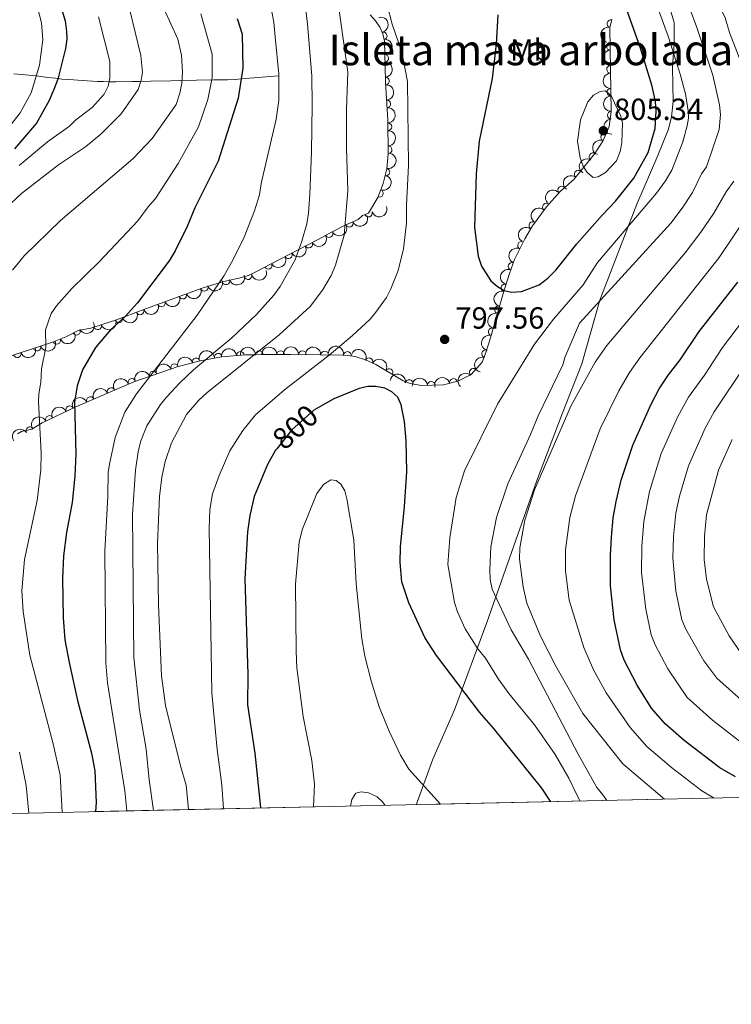
# Model space of a CAD drawing. Units: metres. Extents: x 648340 to 655260, y 734862 to 739643.
# Drawn here: x 651315 to 651548, y 734862 to 735184 of the extents above; entities that cross this region are included whole.
import ezdxf
from ezdxf.enums import TextEntityAlignment as Align

# ---------------------------------------------------------------- set-up
doc = ezdxf.new("R2010")
doc.units = ezdxf.units.M
doc.header["$MEASUREMENT"] = 0
doc.linetypes.add('DGN Style 3', pattern=[108.29616176146789, 77.35440125819134, -30.94176050327654])
doc.linetypes.add('DGN Style 5', pattern=[54.14808088073394, 23.2063203774574, -30.94176050327654])
for name, color, linetype, lineweight in [('Centroides', 7, 'Continuous', 5), ('Elementos auxiliares', 7, 'Continuous', 5), ('Entidades rústicas y varios', 7, 'Continuous', 5), ('Hidrografía', 7, 'Continuous', 5), ('Otros límites administrativos', 7, 'Continuous', 5), ('Relieve y altimetría', 7, 'Continuous', 5), ('Textos de rotulación', 7, 'Continuous', 5)]:
    doc.layers.add(name, color=color, linetype=linetype, lineweight=lineweight)
doc.styles.add('Style-arial', font='arial.shx', dxfattribs={"bigfont": 'arialbig.shx'})
doc.styles.add('Style-Arial Narrow', font='txt')
doc.styles.add('Style-Helvetica-Narrow-Oblique', font='txt')

# ---------------------------------------------------------------- blocks, each defined once
blk = doc.blocks.new('5PATER')
at = {"layer": 'Relieve y altimetría', "linetype": 'Continuous', "lineweight": 5}
h = blk.add_hatch(color=51, dxfattribs=at)
edge = h.paths.add_edge_path()
edge.add_ellipse((0, 0), major_axis=(-1.095731442945027, -1.110710700472634), ratio=0.9994222409660319, start_angle=0, end_angle=360)

msp = doc.modelspace()

# ---------------------------------------------------------------- linework, layer by layer
at = {"layer": 'Elementos auxiliares', "color": 7, "linetype": 'Continuous', "lineweight": 5}
msp.add_line((651067.01, 734919.1000000001, 753.74), (651850.04, 734936.1400000001, 692), dxfattribs=at)
msp.add_polyline3d([(648340.49, 739488.6499999999, 840.97), (651748.22, 739562.8300000001, 0), (655155.95, 739638.7, 0), (655208.04, 737325.3300000001, 0), (655260.1300000001, 735012, 0), (651850.04, 734936.1400000001, 0), (648439.98, 734861.96, 693.33), (648390.25, 737175.3200000001, 0)], close=True, dxfattribs=at)
at = {"layer": 'Entidades rústicas y varios', "color": 7, "linetype": 'Continuous', "lineweight": 5}
for points in [[(651308.31, 735072.8800000001, 769.94), (651325.8999999999, 735078.72, 778.25), (651330.27, 735080.4199999999, 779.95), (651334.3300000001, 735082.54, 781.32), (651338.4199999999, 735083.28, 782.6800000000001), (651346.51, 735085.9299999999, 784.53), (651355.8500000001, 735089.3800000001, 786), (651374.56, 735096.27, 788.14), (651381.6000000001, 735098.4099999999, 789.12), (651387.3500000001, 735099.76, 790.2), (651390.0700000001, 735100.49, 790.2), (651392.8999999999, 735101.96, 790.9), (651397.3200000001, 735104.25, 791.24), (651412.8500000001, 735112.3500000001, 790.38), (651417.29, 735114.6599999999, 790.4300000000001), (651421.73, 735116.96, 791.01), (651425.98, 735118.8200000001, 792.25), (651427.3300000001, 735120.2, 792.9300000000001), (651429.3700000001, 735120.9199999999, 792.9300000000001), (651432.3899999999, 735126.02, 793.9300000000001), (651434.2, 735130.6699999999, 795.11), (651435.3300000001, 735135.47, 796.21), (651435.8200000001, 735140.3900000001, 796.9200000000001), (651435.6799999999, 735151.3600000001, 797.03), (651434.94, 735163.8400000001, 796.78), (651434.76, 735168.8200000001, 796.34), (651434.5900000001, 735177.23, 794.86), (651434.05, 735179.5700000001, 794.65), (651433.02, 735181.79, 794.58), (651431.5900000001, 735183.8800000001, 794.6), (651429.8400000001, 735185.8500000001, 794.66)], [(651508.98, 735184.3300000001, 805.22), (651508.3400000001, 735181.5900000001, 805.22), (651508.77, 735154.19, 805.22), (651508.0900000001, 735149.3400000001, 805.15), (651506.1799999999, 735144.76, 804.98), (651503.4299999999, 735140.4099999999, 804.78), (651496.55, 735131.9099999999, 804.54), (651492.1000000001, 735128.05, 804.54), (651487.5900000001, 735122.95, 804.51), (651483.0800000001, 735116.8, 804.4), (651480.47, 735112.5, 804.28), (651477.1799999999, 735105.78, 804.0500000000001), (651475.45, 735101.1400000001, 803.86), (651473.4099999999, 735094.5800000001, 802.99), (651469.24, 735080.1200000001, 803.08), (651467.78, 735075.3600000001, 802.82), (651466.5800000001, 735072.1400000001, 802.32), (651462.99, 735068.1599999999, 801.13), (651458.6200000001, 735065.9099999999, 800.29), (651453.8500000001, 735064.74, 799.53), (651446.6499999999, 735064.49, 797.71), (651442.94, 735065.1300000001, 796.9300000000001), (651440.6799999999, 735066.0700000001, 796.57), (651431.73, 735071.3400000001, 795.79), (651428.3600000001, 735072.8600000001, 795.62), (651424.99, 735074.02, 795.83), (651422.5800000001, 735074.3600000001, 796.34), (651420.8, 735074.4099999999, 796.25), (651413.55, 735074.5900000001, 795.15), (651403.8700000001, 735074.6799999999, 792.3000000000001), (651394.7, 735074.6100000001, 788.64), (651392.52, 735074.5700000001, 787.46), (651389.1100000001, 735074.52, 784.73), (651381.2, 735073.8600000001, 782.91), (651374.22, 735072.5800000001, 781.44), (651367.06, 735070.74, 780.04), (651352.49, 735065.75, 777.35), (651333.51, 735057.55, 773.91), (651322.51, 735052.28, 771.76), (651319.1300000001, 735050.1799999999, 771.07), (651315.73, 735049.45, 769.02), (651314.3999999999, 735048.72, 768.44)]]:
    msp.add_polyline3d(points, dxfattribs=at)
at = {"layer": 'Entidades rústicas y varios', "color": 92, "linetype": 'DGN Style 3', "lineweight": 5}
msp.add_polyline3d([(651850.04, 734936.1400000001, 692), (651067.01, 734919.1000000001, 753.74)], dxfattribs=at)
at = {"layer": 'Entidades rústicas y varios', "color": 92, "linetype": 'Continuous', "lineweight": 5, "extrusion": (-0.1929091625646428, 0.1177165953237116, 0.974129795347623)}
msp.add_arc((-966895.4175696212, 168825.1930114136, -38350.41538663904), 2.516055640060342, 45.36446333574664, 225.9090503451193, dxfattribs=at)
at = {"layer": 'Entidades rústicas y varios', "color": 92, "linetype": 'Continuous', "lineweight": 5}
for centre, radius, start, end in [((651508.6805043272, 735182.9620073664, 805.22), 1.250091938746998, 77.81891916409093, 257.0324735830864), ((651434.1702082728, 735178.9623308666, 794.8133290904127), 1.250091938746999, 283.9607783312769, 103.1743327502724), ((651508.4550142882, 735175.5045500307, 805.22), 1.250091938746998, 91.86525507621688, 271.0788094952123), ((651434.6838762132, 735171.6205053846, 796.0667881831686), 1.250091938746998, 272.1241824897791, 91.33773690877446), ((651508.572700527, 735168.0054734244, 805.22), 1.250091938746998, 91.86525507621688, 271.0788094952123), ((651434.901100582, 735164.1664169545, 796.7984071706447), 1.250091938746998, 274.3595342625833, 93.57308868157874), ((651508.6903867656, 735160.5063968182, 805.22), 1.250091938746998, 91.86525507621688, 271.0788094952123), ((651435.3449436666, 735156.6810633077, 796.9483541587605), 1.250091938746998, 274.3595342625833, 93.57308868157874), ((651508.8080730045, 735153.007320212, 805.22), 1.250091938746998, 91.86525507621688, 271.0788094952123), ((651435.6881501528, 735149.1924815485, 796.9957484383484), 1.250091938746998, 271.6973350754002, 90.91088949439562), ((651506.6516528528, 735145.8402900286, 805.063153305484), 1.250091938746999, 68.32853321271904, 247.5420876317144), ((651435.7838531365, 735141.6934691723, 796.9205532367624), 1.250091938746998, 271.6973350754002, 90.91088949439562), ((651502.8214034729, 735139.4107993185, 804.7830645353731), 1.250091938746998, 58.66574602895776, 237.8793004479532), ((651435.0492366676, 735134.362518159, 795.6766434802986), 1.250091938746999, 257.7189886075388, 76.93254302653423), ((651497.9917655808, 735133.6602402963, 804.6171691140039), 1.250091938746999, 51.97904590878382, 231.1926003277792), ((651432.9059834147, 735127.3993791919, 793.9829599682616), 1.250091938746999, 249.6978198453446, 68.91137426434005), ((651492.6107617719, 735128.4672153299, 804.54), 1.250091938746999, 41.90504479189258, 221.118599210888), ((651429.3537294292, 735120.9349472641, 792.9300000000001), 1.250091938746998, 200.4061963675366, 19.61975078653202), ((651487.5829936839, 735122.9126252553, 804.5153583655184), 1.250091938746999, 49.47939077293442, 228.6929451919298), ((651423.0901161765, 735117.5765477899, 791.0753678783642), 1.250091938746999, 204.6026110768825, 23.81616549587786), ((651483.1515976384, 735116.8646410939, 804.4193724125165), 1.250091938746999, 54.7123238019156, 233.925878220911), ((651416.4256245047, 735114.232284013, 790.4078933701122), 1.250091938746999, 208.4527811636484, 27.66633558264377), ((651479.4439459671, 735110.359859576, 804.2454279881993), 1.250091938746999, 64.88056176107898, 244.0941161800744), ((651409.7789980988, 735110.7702586104, 790.6108702489025), 1.250091938746999, 208.5114074857809, 27.72496190477626), ((651403.1371548476, 735107.3060647703, 790.9786735454938), 1.250091938746999, 208.5114074857809, 27.72496190477626), ((651396.4963606102, 735103.8452461758, 791.0920503080134), 1.250091938746998, 208.3548149899166, 27.56836940891196), ((651476.3642631897, 735103.5362808176, 804.0063109872194), 1.250091938746999, 70.51845139183169, 249.7320058108271), ((651382.6978249587, 735098.7641056201, 789.1073084494601), 1.250091938746998, 197.8742413268599, 17.0877957458553), ((651389.9026618365, 735100.4652901269, 790.2), 1.250091938746998, 195.98931479112, 15.20286921011537), ((651375.563484669, 735096.6603266574, 788.121528435565), 1.250091938746998, 201.1825057947991, 20.39606021379449), ((651474.0125992952, 735096.4520676646, 803.3971740723971), 1.250091938746999, 73.69174196408709, 252.9052963830825), ((651368.5657176045, 735094.0833830405, 787.3211424645099), 1.250091938746998, 201.1825057947991, 20.39606021379449), ((651354.5829519925, 735088.9327778104, 785.6172990832282), 1.250091938746999, 201.2393334560637, 20.45288787505913), ((651361.5679505398, 735091.5064394237, 786.5207564934547), 1.250091938746998, 201.1825057947991, 20.39606021379449), ((651471.9026245873, 735089.2825745312, 803.0154705250354), 1.250091938746999, 74.87956602953801, 254.0931204485334), ((651347.6389749562, 735086.3203429119, 784.5182094618846), 1.250091938746999, 199.1031409411516, 18.31669536014699), ((651333.7542636332, 735082.2613791821, 780.755282366116), 1.250091938746998, 208.5382613764211, 27.75181579541655), ((651340.6741751358, 735084.0389189904, 782.9255172903556), 1.250091938746999, 199.1031409411516, 18.31669536014699), ((651469.8244877313, 735082.0763733464, 803.0603223996297), 1.250091938746999, 74.87956602953801, 254.0931204485334), ((651327.3174942846, 735079.2923625738, 778.3514837178564), 1.250091938746999, 202.2229938772445, 21.43654829623995), ((651320.8417526134, 735077.0611848512, 775.3034029158844), 1.250091938746999, 199.33268001492, 18.54623443391543), ((651467.6597709868, 735074.9014866785, 802.860472788015), 1.250091938746999, 73.9141966853589, 253.1277511043543), ((651314.3467641266, 735074.9048043643, 772.2349916409786), 1.250091938746999, 199.33268001492, 18.54623443391543), ((651372.9578323558, 735072.2354998356, 781.4287234850882), 1.250091938746999, 15.37835617022744, 194.5919105892229), ((651380.1441334605, 735073.7523217874, 782.9529884049471), 1.250091938746998, 5.735797766527683, 184.9493521855231), ((651387.4291116858, 735074.3601707921, 784.629178085109), 1.250091938746998, 5.735797766527683, 184.9493521855231), ((651393.6384169399, 735074.5823854452, 788.7145884268033), 1.250091938746999, 1.403525406881139, 180.6170798258766), ((651400.6039105847, 735074.6355571523, 791.494709118065), 1.250091938746999, 1.403525406881139, 180.6170798258766), ((651407.7316665177, 735074.6245849335, 793.8046236308841), 1.250091938746999, 0.4334681945483267, 179.6470226135437), ((651415.0057901635, 735074.534339933, 795.5603435098006), 1.250091938746999, 359.5439378100421, 178.7574922290375), ((651422.4245275548, 735074.3622303705, 796.1106785036303), 1.250091938746998, 352.9359355154995, 172.1494899344948), ((651429.5459871846, 735072.3036709931, 795.7376497938587), 1.250091938746999, 336.6889502178365, 155.9025046368319), ((651365.8509601171, 735070.3052996944, 780.0337090848848), 1.250091938746998, 19.87170166517762, 199.085256084173), ((651436.1095272442, 735068.7385755801, 796.2663141975964), 1.250091938746999, 330.4754439578337, 149.6889983768291), ((651463.632180308, 735068.8428146031, 801.6152889189722), 1.250091938746999, 48.91538420537264, 228.1289386243681), ((651351.8717876279, 735065.5176489928, 777.4527911716272), 1.250091938746998, 19.87170166517762, 199.085256084173), ((651358.8613738725, 735067.9114743436, 778.7432501282559), 1.250091938746998, 19.87170166517762, 199.085256084173), ((651442.6429616741, 735065.1614426428, 797.1269449602897), 1.250091938746999, 351.1785829415853, 170.3921373605806), ((651457.1484891849, 735065.5289747512, 800.2480232943736), 1.250091938746999, 14.74775877501403, 193.9613131940094), ((651345.1009060221, 735062.5364089701, 776.2171224657509), 1.250091938746998, 24.33213414114724, 203.5456885601427), ((651449.885199551, 735064.5828112613, 798.8430555386046), 1.250091938746999, 2.954799395834473, 182.1683538148299), ((651338.309339643, 735059.602223285, 774.9861957880242), 1.250091938746998, 24.33213414114724, 203.5456885601427), ((651331.5550243433, 735056.5917551185, 773.7463415650585), 1.250091938746998, 26.56481890615065, 205.7783733251461), ((651324.8938963234, 735053.4004692398, 772.4443938156985), 1.250091938746998, 26.56481890615065, 205.7783733251461), ((651318.4823656445, 735049.7546543109, 771.1522036970559), 1.250091938746999, 32.81891916409092, 212.0324735830863)]:
    msp.add_arc(centre, radius, start, end, dxfattribs=at)
at = {"layer": 'Entidades rústicas y varios', "color": 92, "linetype": 'Continuous', "lineweight": 5, "extrusion": (0.1213103392201833, -0.1906697233812497, 0.9741297953476229)}
msp.add_arc((944326.6515918584, 263734.4431824398, -60357.81506045206), 2.516055640060342, 45.36446333574665, 225.9090503451193, dxfattribs=at)
at = {"layer": 'Entidades rústicas y varios', "color": 92, "linetype": 'Continuous', "lineweight": 5, "extrusion": (-0.1646610799725384, 0.1547833019362087, 0.974129795347623)}
msp.add_arc((-981843.0037389118, -27954.6881378314, 7302.013819862885), 2.516055640060343, 45.36446333574664, 225.9090503451193, dxfattribs=at)
at = {"layer": 'Entidades rústicas y varios', "color": 92, "linetype": 'Continuous', "lineweight": 5, "extrusion": (0.1639599141784855, -0.155525844664422, 0.974129795347623)}
for centre in [(981750.7367817743, 32583.6904762761, -6732.943047809342), (981745.377037022, 32578.57994810416, -6731.757451760335), (981740.0172922695, 32573.46941993217, -6730.5718557113), (981734.6575475171, 32568.35889176046, -6729.386259662322)]:
    msp.add_arc(centre, 2.516055640060342, 45.36446333574664, 225.9090503451193, dxfattribs=at)
at = {"layer": 'Entidades rústicas y varios', "color": 92, "linetype": 'Continuous', "lineweight": 5, "extrusion": (-0.1705730019589764, 0.1482430194602812, 0.9741297953476229)}
for centre in [(-982216.7876913813, 9377.126965603326, -1357.876654198117), (-982211.4290179271, 9382.270358697511, -1358.915945442961)]:
    msp.add_arc(centre, 2.516055640060342, 45.36446333574663, 225.9090503451193, dxfattribs=at)
at = {"layer": 'Entidades rústicas y varios', "color": 92, "linetype": 'Continuous', "lineweight": 5, "extrusion": (-0.163503402236633, 0.1560057026939848, 0.974129795347623)}
for centre in [(-981585.0801816727, -35063.2167255219, 8952.081421822935), (-981579.7207063109, -35058.12344752223, 8950.822635477918)]:
    msp.add_arc(centre, 2.516055640060342, 45.36446333574665, 225.9090503451193, dxfattribs=at)
at = {"layer": 'Entidades rústicas y varios', "color": 92, "linetype": 'Continuous', "lineweight": 5, "extrusion": (0.08821197291387521, -0.2080619851165512, 0.974129795347623)}
msp.add_arc((886775.940210114, 411769.6205826177, -94700.79065791942), 2.516055640060343, 45.36446333574663, 225.9090503451192, dxfattribs=at)
at = {"layer": 'Entidades rústicas y varios', "color": 92, "linetype": 'Continuous', "lineweight": 5, "extrusion": (-0.1209776045283671, 0.1908810127240954, 0.9741297953476231)}
msp.add_arc((-943770.4485244234, -264980.3951209235, 62289.42127857037), 2.516055640060341, 45.36446333574665, 225.9090503451193, dxfattribs=at)
at = {"layer": 'Entidades rústicas y varios', "color": 92, "linetype": 'Continuous', "lineweight": 5, "extrusion": (0.05203745659068509, -0.2199164498794277, 0.9741297953476229)}
msp.add_arc((803269.9356790226, 550919.3399457528, -126982.5473305766), 2.516055640060343, 45.36446333574663, 225.9090503451192, dxfattribs=at)
at = {"layer": 'Entidades rústicas y varios', "color": 92, "linetype": 'Continuous', "lineweight": 5, "extrusion": (-0.09315869192405786, 0.2058946330893468, 0.9741297953476229)}
msp.add_arc((-896549.9283025945, -390666.7787585134, 91445.78033912169), 2.516055640060342, 45.36446333574662, 225.9090503451192, dxfattribs=at)
at = {"layer": 'Entidades rústicas y varios', "color": 92, "linetype": 'Continuous', "lineweight": 5, "extrusion": (0.02607636870233686, -0.2244797648147779, 0.974129795347623)}
msp.add_arc((731969.0207116245, 638281.4765332841, -147249.9386483585), 2.516055640060342, 45.36446333574663, 225.9090503451193, dxfattribs=at)
at = {"layer": 'Entidades rústicas y varios', "color": 92, "linetype": 'Continuous', "lineweight": 5, "extrusion": (-0.01359165429029642, -0.2255801603635641, 0.9741297953476229)}
msp.add_arc((606097.8276450209, 753162.3881242868, -173901.3443654462), 2.516055640060342, 45.36446333574664, 225.9090503451193, dxfattribs=at)
at = {"layer": 'Entidades rústicas y varios', "color": 92, "linetype": 'Continuous', "lineweight": 5, "extrusion": (0.09531720111895814, 0.204904302021325, 0.974129795347623)}
msp.add_arc((-280595.6822934379, -916764.0062088245, 213494.4706488954), 2.516055640060343, 45.36446333574666, 225.9090503451193, dxfattribs=at)
at = {"layer": 'Entidades rústicas y varios', "color": 92, "linetype": 'Continuous', "lineweight": 5, "extrusion": (0.01626123666724882, -0.2254034471742835, 0.9741297953476229)}
msp.add_arc((702692.5058612186, 668762.4568777621, -154321.3533388828), 2.516055640060342, 45.36446333574661, 225.9090503451192, dxfattribs=at)
at = {"layer": 'Entidades rústicas y varios', "color": 92, "linetype": 'Continuous', "lineweight": 5, "extrusion": (0.08006762709126182, 0.2113298769884961, 0.9741297953476231)}
msp.add_arc((-348718.5437564486, -894299.5069462268, 208281.0072776176), 2.516055640060342, 45.36446333574664, 225.9090503451193, dxfattribs=at)
at = {"layer": 'Entidades rústicas y varios', "color": 92, "linetype": 'Continuous', "lineweight": 5, "extrusion": (0.06569662834248499, 0.2162292645328741, 0.974129795347623)}
msp.add_arc((-409583.0605465478, -869466.2036093259, 202519.2215936899), 2.516055640060342, 45.36446333574663, 225.9090503451192, dxfattribs=at)
at = {"layer": 'Entidades rústicas y varios', "color": 92, "linetype": 'Continuous', "lineweight": 5, "extrusion": (0.03675138110517462, -0.2229808911159439, 0.974129795347623)}
msp.add_arc((762355.9588234054, 603539.4603886304, -139190.3099760264), 2.516055640060342, 45.36446333574663, 225.9090503451193, dxfattribs=at)
at = {"layer": 'Entidades rústicas y varios', "color": 92, "linetype": 'Continuous', "lineweight": 5, "extrusion": (0.06547534337334084, 0.2162963735852762, 0.9741297953476229)}
for centre in [(-410490.9564042408, -869052.3490235598, 202423.4194617209), (-410485.6031083663, -869047.1615248154, 202422.5935803384)]:
    msp.add_arc(centre, 2.516055640060342, 45.36446333574664, 225.9090503451193, dxfattribs=at)
at = {"layer": 'Entidades rústicas y varios', "color": 92, "linetype": 'Continuous', "lineweight": 5, "extrusion": (0.07553900087023542, -0.2129906128530664, 0.9741297953476231)}
msp.add_arc((859721.8921585451, 462953.701272425, -106575.8712343623), 2.516055640060341, 45.36446333574664, 225.9090503451193, dxfattribs=at)
at = {"layer": 'Entidades rústicas y varios', "color": 92, "linetype": 'Continuous', "lineweight": 5, "extrusion": (0.06606624790738339, 0.2161166182953972, 0.9741297953476229)}
msp.add_arc((-408040.0091749688, -870131.6222493404, 202674.2949915918), 2.516055640060343, 45.36446333574664, 225.9090503451193, dxfattribs=at)
at = {"layer": 'Entidades rústicas y varios', "color": 92, "linetype": 'Continuous', "lineweight": 5, "extrusion": (0.1108143721051843, 0.1969551135434975, 0.9741297953476229)}
msp.add_arc((-207246.480148464, -935055.4000717758, 217735.1051399235), 2.516055640060342, 45.36446333574663, 225.9090503451192, dxfattribs=at)
at = {"layer": 'Entidades rústicas y varios', "color": 92, "linetype": 'Continuous', "lineweight": 5, "extrusion": (0.09609800763824347, -0.2045392743312598, 0.974129795347623)}
msp.add_arc((902228.2495561799, 378435.0897195817, -86968.56762752536), 2.516055640060343, 45.36446333574664, 225.9090503451193, dxfattribs=at)
at = {"layer": 'Entidades rústicas y varios', "color": 92, "linetype": 'Continuous', "lineweight": 5, "extrusion": (0.09253225679440709, 0.2061769222501204, 0.974129795347623)}
for centre in [(-293284.1128602884, -912934.5680787149, 212601.1396650779), (-293278.7837233528, -912929.6676137892, 212599.181159773), (-293273.4545864171, -912924.7671488634, 212597.2226544681)]:
    msp.add_arc(centre, 2.516055640060342, 45.36446333574664, 225.9090503451193, dxfattribs=at)
at = {"layer": 'Entidades rústicas y varios', "color": 92, "linetype": 'Continuous', "lineweight": 5, "extrusion": (0.1042761159542241, 0.2004934748501792, 0.9741297953476231)}
msp.add_arc((-238707.5376424585, -927904.524541268, 216075.0453528824), 2.516055640060342, 45.36446333574665, 225.9090503451193, dxfattribs=at)
at = {"layer": 'Entidades rústicas y varios', "color": 92, "linetype": 'Continuous', "lineweight": 5, "extrusion": (0.1072731464414521, -0.1989060428155691, 0.9741297953476231)}
msp.add_arc((922334.2463176184, 329198.0904193405, -75546.65697800067), 2.516055640060342, 45.36446333574665, 225.9090503451193, dxfattribs=at)
at = {"layer": 'Entidades rústicas y varios', "color": 92, "linetype": 'Continuous', "lineweight": 5, "extrusion": (0.09232771890014303, 0.2062685970735594, 0.9741297953476229)}
msp.add_arc((-294197.6771261095, -912636.1043307842, 212529.3280556846), 2.516055640060342, 45.36446333574665, 225.9090503451193, dxfattribs=at)
at = {"layer": 'Entidades rústicas y varios', "color": 92, "linetype": 'Continuous', "lineweight": 5, "extrusion": (0.09995220831906741, 0.2026837385389859, 0.9741297953476229)}
for centre in [(-259054.3165366325, -922674.4948833323, 214855.3800836204), (-259059.5540348702, -922679.1289178771, 214858.0901271717)]:
    msp.add_arc(centre, 2.516055640060341, 45.36446333574663, 225.9090503451192, dxfattribs=at)
at = {"layer": 'Entidades rústicas y varios', "color": 92, "linetype": 'Continuous', "lineweight": 5, "extrusion": (0.1113734081528197, -0.1966395325778204, 0.9741297953476229)}
for centre in [(929132.3657482164, 310496.8726677128, -71208.53641193885), (929127.006099306, 310491.7723669681, -71207.30714554309)]:
    msp.add_arc(centre, 2.516055640060344, 45.36446333574664, 225.9090503451193, dxfattribs=at)
at = {"layer": 'Entidades rústicas y varios', "color": 92, "linetype": 'Continuous', "lineweight": 5, "extrusion": (0.06537396049594492, 0.2163270373880087, 0.9741297953476229)}
msp.add_arc((-410844.6010058713, -868819.0593500675, 202359.181054387), 2.516055640060341, 45.36446333574664, 225.9090503451193, dxfattribs=at)
at = {"layer": 'Entidades rústicas y varios', "color": 92, "linetype": 'Continuous', "lineweight": 5, "extrusion": (0.0887730440687528, 0.2078232144462343, 0.9741297953476231)}
msp.add_arc((-310219.6722772963, -907564.2902649698, 211345.2545517152), 2.516055640060342, 45.36446333574666, 225.9090503451193, dxfattribs=at)
at = {"layer": 'Entidades rústicas y varios', "color": 92, "linetype": 'Continuous', "lineweight": 5, "extrusion": (0.0991394142417447, 0.2030825407557281, 0.974129795347623)}
for centre in [(-262827.8896835395, -921639.293586449, 214604.2483626694), (-262832.7803429766, -921643.2634127943, 214608.3192260989)]:
    msp.add_arc(centre, 2.516055640060342, 45.36446333574665, 225.9090503451193, dxfattribs=at)
at = {"layer": 'Entidades rústicas y varios', "color": 92, "linetype": 'Continuous', "lineweight": 5, "extrusion": (-0.1441034294415333, -0.1740842998066951, 0.974129795347623)}
for centre in [(33050.18739985692, 956384.8560705734, -221067.5479561959), (33044.96322570182, 956379.4960084073, -221068.025175192)]:
    msp.add_arc(centre, 2.516055640060342, 45.36446333574663, 225.9090503451192, dxfattribs=at)
at = {"layer": 'Entidades rústicas y varios', "color": 92, "linetype": 'Continuous', "lineweight": 5, "extrusion": (-0.156842084506292, -0.1627012671853523, 0.974129795347623)}
for centre in [(-41190.72251775698, 956090.2263060578, -220995.0026232778), (-41185.74460365961, 956095.6010352715, -220993.3955585248)]:
    msp.add_arc(centre, 2.516055640060342, 45.36446333574663, 225.9090503451192, dxfattribs=at)
at = {"layer": 'Entidades rústicas y varios', "color": 92, "linetype": 'Continuous', "lineweight": 5, "extrusion": (-0.1595741192706178, -0.160022630508953, 0.974129795347623)}
msp.add_arc((-57788.18312015769, 955284.8277342425, -220802.9322682375), 2.516055640060342, 45.36446333574664, 225.9090503451193, dxfattribs=at)
at = {"layer": 'Entidades rústicas y varios', "color": 92, "linetype": 'Continuous', "lineweight": 5, "extrusion": (-0.1620391773341532, -0.1575260195169962, 0.9741297953476231)}
msp.add_arc((-72997.54738513328, 954301.2504585176, -220572.9489402135), 2.516055640060342, 45.36446333574663, 225.9090503451192, dxfattribs=at)
at = {"layer": 'Entidades rústicas y varios', "color": 92, "linetype": 'Continuous', "lineweight": 5, "extrusion": (-0.1790901498812271, -0.137832724820769, 0.974129795347623)}
msp.add_arc((-185220.5395930533, 939785.8266162425, -217204.9376949917), 2.516055640060342, 45.36446333574664, 225.9090503451193, dxfattribs=at)
at = {"layer": 'Entidades rústicas y varios', "color": 92, "linetype": 'Continuous', "lineweight": 5, "extrusion": (-0.2105007418231444, -0.08222274325212041, 0.974129795347623)}
msp.add_arc((-447682.982295091, 851788.4215660831, -196790.7231089406), 2.516055640060342, 45.36446333574663, 225.9090503451192, dxfattribs=at)
at = {"layer": 'Entidades rústicas y varios', "color": 92, "linetype": 'Continuous', "lineweight": 5, "extrusion": (-0.1129082118608422, -0.19576229849076, 0.9741297953476229)}
msp.add_arc((196991.556922734, 937472.6955232329, -216683.3841896442), 2.516055640060342, 45.36446333574665, 225.9090503451193, dxfattribs=at)
at = {"layer": 'Entidades rústicas y varios', "color": 92, "linetype": 'Continuous', "lineweight": 5, "extrusion": (-0.2181634224848308, -0.05895644922910012, 0.9741297953476229)}
msp.add_arc((-539668.8214423821, 799590.416765343, -184680.7180992885), 2.516055640060342, 45.36446333574665, 225.9090503451193, dxfattribs=at)
at = {"layer": 'Entidades rústicas y varios', "color": 92, "linetype": 'Continuous', "lineweight": 5, "extrusion": (0.1080446020690281, -0.1984880494632954, 0.974129795347623)}
msp.add_arc((923622.7726606631, 325691.6253280523, -74733.73992725139), 2.516055640060342, 45.36446333574664, 225.9090503451193, dxfattribs=at)
at = {"layer": 'Entidades rústicas y varios', "color": 92, "linetype": 'Continuous', "lineweight": 5, "extrusion": (-0.09722451516186462, -0.2040062142865717, 0.974129795347623)}
for centre in [(271761.7130706816, 919552.9404771212, -212527.5960844461), (271751.1534488245, 919542.2885952166, -212527.7744047221), (271756.433259753, 919547.6145361688, -212527.6852445841)]:
    msp.add_arc(centre, 2.516055640060342, 45.36446333574666, 225.9090503451193, dxfattribs=at)
at = {"layer": 'Entidades rústicas y varios', "color": 92, "linetype": 'Continuous', "lineweight": 5, "extrusion": (-0.1832328030946715, -0.1322757789093213, 0.974129795347623)}
msp.add_arc((-214694.1406891003, 933821.7550506336, -215820.2840870236), 2.516055640060342, 45.36446333574661, 225.9090503451192, dxfattribs=at)
at = {"layer": 'Entidades rústicas y varios', "color": 92, "linetype": 'Continuous', "lineweight": 5, "extrusion": (-0.1523800293224492, -0.1668875923479267, 0.9741297953476231)}
msp.add_arc((-14562.02440774615, 956858.1010286282, -221162.745122795), 2.516055640060343, 45.36446333574664, 225.9090503451193, dxfattribs=at)
at = {"layer": 'Entidades rústicas y varios', "color": 92, "linetype": 'Continuous', "lineweight": 5, "extrusion": (-0.1150558900446238, -0.1945077992833133, 0.974129795347623)}
msp.add_arc((186465.8434999276, 939568.2982122069, -217150.2258626835), 2.516055640060342, 45.36446333574662, 225.9090503451192, dxfattribs=at)
at = {"layer": 'Entidades rústicas y varios', "color": 92, "linetype": 'Continuous', "lineweight": 5, "extrusion": (0.01404166459833567, -0.2255525957981998, 0.9741297953476229)}
msp.add_arc((695875.1408967853, 675416.4026511407, -155867.9853193644), 2.516055640060342, 45.36446333574664, 225.9090503451193, dxfattribs=at)
at = {"layer": 'Entidades rústicas y varios', "color": 92, "linetype": 'Continuous', "lineweight": 5, "extrusion": (-0.08106435894306994, -0.2109495473452061, 0.9741297953476229)}
for centre in [(344321.5957414628, 896164.7088829561, -207105.6570454777), (344316.3086759778, 896159.3894784241, -207105.6866087136)]:
    msp.add_arc(centre, 2.516055640060342, 45.36446333574663, 225.9090503451192, dxfattribs=at)
at = {"layer": 'Entidades rústicas y varios', "color": 92, "linetype": 'Continuous', "lineweight": 5, "extrusion": (-0.07278468083557683, -0.2139474983533611, 0.9741297953476229)}
for centre in [(379882.2093962636, 882407.1280357668, -203916.5598299659), (379876.9310259705, 882401.8008721198, -203916.6605003533)]:
    msp.add_arc(centre, 2.516055640060342, 45.36446333574661, 225.9090503451192, dxfattribs=at)
at = {"layer": 'Entidades rústicas y varios', "color": 92, "linetype": 'Continuous', "lineweight": 5, "extrusion": (-0.04904449087921282, -0.220603217860477, 0.9741297953476229)}
msp.add_arc((476271.3719581889, 836833.4024812818, -193346.5330843539), 2.516055640060343, 45.36446333574665, 225.9090503451193, dxfattribs=at)
at = {"layer": 'Hidrografía', "color": 142, "linetype": 'DGN Style 3', "lineweight": 15}
msp.add_polyline3d([(651400.03, 735165.8999999999, 780), (651387.6599999999, 735164.8500000001, 775), (651385.8300000001, 735164.71, 774.19), (651383.1599999999, 735164.6000000001, 772.83), (651378.77, 735164.51, 770.4200000000001), (651367.3800000001, 735164.3200000001, 764.5500000000001), (651364.6100000001, 735164.25, 763.4), (651357.96, 735164.1000000001, 761.17), (651354.8300000001, 735164.03, 760), (651352.1000000001, 735163.97, 758.75), (651346.72, 735163.94, 756.0600000000001), (651344.44, 735163.96, 755), (651342.5700000001, 735163.99, 754.29), (651340.6399999999, 735164.05, 753.75), (651335.6699999999, 735164.31, 752.73), (651332.73, 735164.51, 752.0600000000001), (651330.8200000001, 735164.6699999999, 751.48), (651329, 735164.8300000001, 750.72), (651326.8500000001, 735165.06, 749.46), (651324.3899999999, 735165.3600000001, 747.78), (651320.6300000001, 735165.8400000001, 745), (651313.22, 735166.56, 739.41)], dxfattribs=at)
at = {"layer": 'Otros límites administrativos', "color": 7, "linetype": 'Continuous', "lineweight": 5, "ltscale": 0.5}
msp.add_polyline3d([(651524.04, 735200.98, 792.72), (651529.3800000001, 735183.3700000001, 793.26), (651529.3700000001, 735176.3800000001, 794.45), (651528.8700000001, 735168.8700000001, 795.85), (651528.98, 735162.8900000001, 796.64), (651529.0700000001, 735157.4299999999, 797.13), (651528.52, 735152.46, 797.58), (651527.5800000001, 735148.3800000001, 797.8100000000001), (651524.05, 735139.8, 798.24), (651517.21, 735123.9099999999, 796.45), (651505.06, 735092.4199999999, 790.08), (651499.2, 735071.5900000001, 787), (651492.76, 735055.21, 785.94), (651484.3800000001, 735033.06, 785.28), (651468.04, 734986.99, 792.29), (651457.5, 734958.3300000001, 801.1), (651450.4199999999, 734942.1799999999, 803.65), (651445.3300000001, 734928.1100000001, 806.86), (651445.05, 734927.3300000001, 807.12)], dxfattribs=at)
at = {"layer": 'Relieve y altimetría', "color": 30, "linetype": 'Continuous', "lineweight": 5, "flags": 128}
for points, elevation in [([(651552.29, 735167.6499999999), (651547.53, 735180.1000000001), (651546.06, 735184.8700000001), (651544.6000000001, 735188.02), (651539.02, 735203.02), (651535.1799999999, 735214.6100000001), (651530.6200000001, 735238.22), (651530.0700000001, 735247.8700000001), (651529.94, 735274.6400000001), (651531.8300000001, 735298.03), (651533.6200000001, 735307.8800000001), (651535.3600000001, 735314.99), (651540.3899999999, 735328.4299999999), (651547.78, 735343.0700000001), (651552.54, 735350.1699999999)], 785), ([(651507.3500000001, 734928.6799999999), (651506.0800000001, 734930.52), (651504.0800000001, 734932.8800000001), (651497.96, 734943.79), (651481.77, 734974.95), (651476.1000000001, 734984.51), (651469.81, 734997.8600000001), (651469.1499999999, 735001.05), (651469.03, 735004.1300000001), (651469.3899999999, 735011.7), (651471.2, 735021.3500000001), (651474.96, 735032.3400000001), (651482.3999999999, 735048.46), (651484.8899999999, 735054.5800000001), (651492.9299999999, 735071.31), (651493.6699999999, 735073.71), (651498.4099999999, 735084.9099999999), (651528.3, 735117.6799999999), (651531.99, 735122.52), (651535.3600000001, 735127.6499999999), (651538.3400000001, 735133.8), (651540.02, 735136.1400000001), (651544.1599999999, 735148.31), (651544.6200000001, 735153.19), (651544.29, 735156.3900000001), (651542.1200000001, 735166.0700000001), (651536.79, 735181.74), (651526.77, 735208.8500000001)], 790.0000000000001), ([(651309.4299999999, 735146.21), (651315.3500000001, 735153.72), (651318.95, 735160.3300000001), (651321.7, 735169.3600000001), (651322.7, 735177.6100000001), (651322.26, 735183.27), (651316.1300000001, 735207.1400000001)], 745), ([(651498.6499999999, 734928.49), (651497.6499999999, 734930.3), (651494.94, 734935.94), (651490.45, 734943.74), (651483.74, 734953.47), (651475.28, 734963.6699999999), (651471.9199999999, 734968.3600000001), (651467.6499999999, 734975.29), (651465.19, 734978.31), (651460.94, 734984.81), (651458.44, 734990.45), (651457.52, 734993.5), (651455.3600000001, 735005.9199999999), (651455.9199999999, 735014.6100000001), (651458.0800000001, 735027.8300000001), (651460.78, 735036.6200000001), (651471.5900000001, 735058.4299999999), (651483.74, 735078.0800000001), (651489.95, 735086.26), (651499.6599999999, 735097.51), (651504.3600000001, 735104.76), (651523.6200000001, 735127.45), (651526.5900000001, 735131.52), (651528.6300000001, 735135.02), (651532.29, 735144.25), (651533.69, 735149.53), (651534.1200000001, 735152.02), (651534.0700000001, 735153.77), (651533.1399999999, 735160.01), (651531.3999999999, 735166.4199999999), (651527.56, 735178.49), (651517.7, 735205.51)], 795), ([(651408.1000000001, 735193.8800000001), (651409.4099999999, 735182.79), (651410.76, 735165.8900000001), (651410.9199999999, 735156.3600000001), (651410.72, 735140.8400000001), (651410.1399999999, 735127.19), (651409.73, 735120.9299999999), (651409.1300000001, 735117.4299999999), (651407.55, 735111.75), (651405.3, 735105.6499999999), (651400.48, 735096.96), (651398.3400000001, 735094.0800000001)], 785), ([(651397.26, 735189.1599999999), (651398.3800000001, 735183.46), (651398.75, 735178.6000000001), (651400.04, 735166.3800000001), (651399.97, 735157.76), (651399.1699999999, 735151.72), (651394.26, 735130.6599999999), (651393.6599999999, 735126.9299999999), (651391.99, 735121.6599999999), (651388.6300000001, 735113.0800000001), (651384.9299999999, 735105.5800000001), (651382.05, 735100.52), (651373.29, 735087.48), (651353.3700000001, 735061.79), (651349.5700000001, 735055.79), (651346.46, 735047.52), (651344.55, 735038.71), (651344.1499999999, 735036.0800000001), (651344.06, 735028.3300000001), (651343.0700000001, 735010.1799999999), (651343.3899999999, 734973.77), (651343.9299999999, 734967.22), (651349.6300000001, 734931.8200000001), (651350.22, 734925.26)], 780), ([(651370.3999999999, 734925.7), (651369.6699999999, 734933.6799999999), (651367.8200000001, 734939.99), (651362.9199999999, 734959.8), (651361.6000000001, 734969.53), (651360.6399999999, 734992.77), (651360.3300000001, 735012.8800000001), (651360.96, 735028.19), (651361.6799999999, 735034.49), (651362.74, 735039.5900000001), (651364.8400000001, 735045.74), (651369.72, 735055), (651373.8, 735059.6599999999), (651376.3899999999, 735062.1100000001), (651400.1300000001, 735081.06), (651410.26, 735090.3900000001), (651414.3400000001, 735095.76), (651417.1000000001, 735100.5700000001), (651418.5700000001, 735103.8700000001), (651421.4099999999, 735113.6699999999), (651422.5700000001, 735128.3200000001), (651422.1300000001, 735142.0900000001), (651422.1699999999, 735154.99), (651422.6100000001, 735167.1000000001), (651419.3700000001, 735189.69)], 790), ([(651435.46, 735189.0700000001), (651437.0900000001, 735182.76), (651440.29, 735173.6300000001), (651442.1399999999, 735163.97), (651442.4099999999, 735136.5), (651441.74, 735123.51), (651441.8300000001, 735117.69), (651440.78, 735109.29), (651439.01, 735102.1300000001), (651436.7, 735096.19), (651435.22, 735093.3200000001), (651431.77, 735088.47), (651429.8600000001, 735086.25), (651424.1000000001, 735080.8300000001), (651416.5, 735074.45), (651401.81, 735063.0700000001), (651392.3899999999, 735054.95), (651388.1599999999, 735049.8), (651383.98, 735043.1100000001), (651380.44, 735035.0900000001), (651378.3, 735029.03), (651377.3600000001, 735023.9099999999), (651377.1699999999, 735017.77), (651378.02, 734963.8800000001), (651379.8400000001, 734945.3300000001), (651381.3400000001, 734933.77), (651381.8600000001, 734925.95)], 795), ([(651351.1200000001, 735187.8), (651354.8600000001, 735172.56), (651355.3800000001, 735167.1000000001), (651354.98, 735164.47), (651353.94, 735161.3900000001), (651348.3800000001, 735153.44), (651341.71, 735146.77), (651336.71, 735142.5800000001), (651327.8800000001, 735136.72), (651315.75, 735127.3800000001), (651305.44, 735117.79)], 760), ([(651312.81, 735102.29), (651316.6699999999, 735106.94), (651328.51, 735118.49), (651352.24, 735138.76), (651358.48, 735145.4099999999), (651366.3899999999, 735156.46), (651367.6399999999, 735160.2), (651368.25, 735163.49), (651368.4099999999, 735167.1100000001), (651368.1000000001, 735172.6699999999), (651366.9299999999, 735177.8999999999), (651362.3999999999, 735187.8800000001)], 765), ([(651329.0900000001, 734924.8), (651328.4199999999, 734937.01), (651326.0800000001, 734947.25), (651318.47, 734976.29), (651316.25, 734990.52), (651315.8600000001, 734997.31), (651316.77, 735007.52), (651320.8800000001, 735026.8500000001), (651322.06, 735036.9299999999), (651322.1699999999, 735042.3600000001), (651321.29, 735059.24), (651321.3899999999, 735061.74), (651322.1000000001, 735065.6000000001), (651322.26, 735069.97), (651323.75, 735076.98), (651323.6200000001, 735082.77), (651325.4299999999, 735088.04), (651327.25, 735090.5900000001), (651332.24, 735096.23), (651341.1499999999, 735105.03), (651353.8300000001, 735118.45), (651357.1699999999, 735122.97), (651359.6200000001, 735125.71), (651367.0800000001, 735137.1799999999), (651373.7, 735149.22), (651376.79, 735158.1599999999), (651378.1200000001, 735165.27), (651378.1499999999, 735172.99), (651374.4199999999, 735186.21)], 770), ([(651340.9099999999, 735185.2), (651344.6399999999, 735170.6100000001), (651344.72, 735165.1499999999), (651344.1100000001, 735162.52), (651342.8400000001, 735159.8700000001), (651338.9099999999, 735155.46), (651333.5700000001, 735151.4199999999), (651331.4199999999, 735149.4199999999), (651324.28, 735144.28), (651315.01, 735136.48)], 755), ([(651509.8999999999, 735156.99), (651508.77, 735159.4299999999), (651506.78, 735160.99), (651505.2, 735160.74), (651503.01, 735159.55), (651501.1799999999, 735157.3900000001), (651498.77, 735151.45), (651497.8, 735144.5), (651498.6399999999, 735139.06), (651499.5700000001, 735136.3300000001), (651500.9199999999, 735134.23), (651502.9099999999, 735132.56), (651504.54, 735132.8600000001), (651506.98, 735134.26), (651510.56, 735138.03), (651511.71, 735141.1000000001), (651512.29, 735143.9099999999), (651512.46, 735150.47), (651511.8899999999, 735152.8999999999), (651509.8999999999, 735156.99)], 805), ([(651526.29, 734929.0900000001), (651512.5800000001, 734940.6499999999), (651499.52, 734957.1100000001), (651490.71, 734972.6200000001), (651485.69, 734982.46), (651481.1799999999, 734993.28), (651479.97, 734998.56), (651478.77, 735007.6699999999), (651478.9299999999, 735011.3900000001), (651480.54, 735020.3800000001), (651483.74, 735030.3900000001), (651495.6799999999, 735058), (651503.55, 735072.1100000001), (651507.3999999999, 735077.6400000001), (651532.99, 735107.9099999999), (651538.1699999999, 735114.6499999999), (651542.4199999999, 735120.9299999999), (651546.3800000001, 735127.9199999999), (651548.8999999999, 735131.44)], 785), ([(651557.78, 735126.73), (651544.1000000001, 735106.44), (651518.1200000001, 735073.6000000001), (651514.74, 735068.8), (651511.27, 735062.78), (651505.21, 735050.3), (651497.06, 735028.45), (651495.23, 735021.3400000001), (651493.8400000001, 735010.76), (651493.8200000001, 735003.76), (651495.0700000001, 734994.29), (651499.8700000001, 734978.74), (651503.05, 734971.46), (651507.1699999999, 734963.9299999999), (651514.98, 734952.5800000001), (651520.4199999999, 734946.3300000001), (651528.5800000001, 734939.47), (651538.48, 734931.8500000001), (651542.51, 734929.44)], 780), ([(651398.3400000001, 735094.0800000001), (651392.6300000001, 735087.75), (651384.5700000001, 735080.1000000001), (651372.06, 735069.6300000001), (651367.54, 735065.3999999999), (651363.24, 735060.74), (651361.31, 735058.3), (651356.77, 735051.3200000001), (651354.73, 735046.02), (651354, 735042.8500000001), (651353.1200000001, 735036.75), (651352.05, 735022.4299999999), (651352.55, 734975.53), (651354.3600000001, 734958.29), (651356.53, 734945.4299999999), (651357.56, 734935.3900000001), (651359.01, 734925.45)], 785), ([(651551.79, 734947.3500000001), (651541.97, 734955), (651533.6100000001, 734962.4099999999), (651527.3700000001, 734971.75), (651523.1499999999, 734979.6300000001), (651521.8700000001, 734982.8800000001), (651520.1300000001, 734991.26), (651518.76, 735003.3500000001), (651518.8500000001, 735011.8900000001), (651519.44, 735019.98), (651521.3300000001, 735029.8300000001), (651525.19, 735042.24), (651530.6399999999, 735054.3600000001), (651534.1399999999, 735060.73), (651539.3300000001, 735067.9299999999), (651545.28, 735076.95), (651557.5900000001, 735093.22)], 770), ([(651551.3999999999, 734961.47), (651543.3500000001, 734968.69), (651539.1300000001, 734974.3700000001), (651533.26, 734984.73), (651531.95, 734987.81), (651529.9099999999, 734997.1400000001), (651528.94, 735008.03), (651529.1599999999, 735015.1100000001), (651529.9199999999, 735022.7), (651531.1599999999, 735028.28), (651534.0700000001, 735038.19), (651539.52, 735050.5800000001), (651542.47, 735055.8900000001), (651552.6100000001, 735071.1100000001)], 765), ([(651551.6300000001, 734976.3600000001), (651547.3600000001, 734982.6200000001), (651542.28, 734992.06), (651540.01, 735001.0800000001), (651539.22, 735007.55), (651539.3, 735015.22), (651539.94, 735022.2), (651543.8999999999, 735036.8500000001), (651548.4099999999, 735046.8)], 760.0000000000001), ([(651411.3200000001, 734926.5900000001), (651411.6499999999, 734933.98), (651410.79, 734941.74), (651407.94, 734956.1200000001), (651405.94, 734972.05), (651405.6300000001, 734977.51), (651405.49, 734999.45), (651406.6799999999, 735013.23), (651407.6300000001, 735017.3200000001), (651412.47, 735029.2), (651414.6100000001, 735032.0800000001), (651416.99, 735033.6499999999), (651418.74, 735033.46), (651420.29, 735032.1699999999), (651421.56, 735030.01), (651422.3, 735027.3700000001), (651424.51, 735013.8700000001), (651425.3300000001, 734999.5900000001), (651427.2, 734981.56), (651428.1699999999, 734975.8999999999), (651430.1699999999, 734967.8), (651432.81, 734959.3500000001), (651436.0700000001, 734951.4099999999), (651439.8400000001, 734943.51), (651442.53, 734938.96), (651452.97, 734927.5)], 805), ([(651318.19, 734924.5700000001), (651317.3200000001, 734933.55), (651315.0800000001, 734944.49)], 765), ([(651423.4199999999, 734926.8500000001), (651423.8899999999, 734929.05), (651425.1699999999, 734931.04), (651426.9099999999, 734931.5), (651429.3800000001, 734931.1499999999), (651432.1799999999, 734929.8300000001), (651434.02, 734928.1400000001), (651434.73, 734927.1000000001)], 810)]:
    msp.add_lwpolyline(points, dxfattribs=dict(at, elevation=elevation))
at = {"layer": 'Relieve y altimetría', "color": 30, "linetype": 'Continuous', "lineweight": 25, "flags": 128}
for points, elevation in [([(651471.6599999999, 735185.8900000001), (651471.1599999999, 735176.26), (651469.78, 735165), (651465.6100000001, 735144.44), (651464.6100000001, 735133.75), (651464.01, 735116.25), (651465.27, 735106.8200000001), (651466.3899999999, 735103.6100000001), (651469.4199999999, 735098.76), (651471.53, 735096.9099999999), (651473.73, 735095.6400000001), (651476.1799999999, 735095.06), (651479.4199999999, 735095.29), (651485.19, 735097.45), (651488.0900000001, 735099.6000000001), (651490.6799999999, 735102.24), (651497.54, 735110.8800000001), (651505.9199999999, 735120.4099999999), (651510.22, 735124.8500000001), (651516.22, 735132.3700000001), (651520.8999999999, 735140.75), (651523.1499999999, 735148.6799999999), (651523.53, 735154.3500000001), (651523.26, 735157.3900000001), (651522.2, 735162.45), (651518.3300000001, 735175.24), (651508.6300000001, 735202.1699999999)], 800), ([(651325.19, 735200.2), (651330.03, 735183.8800000001), (651330.52, 735180.3900000001), (651330.6100000001, 735177.8900000001), (651330.2, 735174.8600000001), (651327.6699999999, 735164.8300000001), (651326.3400000001, 735161.4099999999), (651324.76, 735157.78), (651320.6499999999, 735150.3900000001), (651313.46, 735142.01)], 750), ([(651386.3999999999, 735184.6100000001), (651387.98, 735179.51), (651388.21, 735168.3900000001), (651386.7, 735158.51), (651380.1599999999, 735137.8900000001), (651372.53, 735122.69), (651370.01, 735116.53), (651366.1000000001, 735108.5900000001), (651364.06, 735105.29), (651353.78, 735091.5700000001), (651349.69, 735087.1000000001), (651344.9199999999, 735082.69), (651340.02, 735076.9299999999), (651335.77, 735069.6400000001), (651333.94, 735064.3999999999), (651333.1000000001, 735059.04), (651333.5800000001, 735042.06), (651333.24, 735034.8400000001), (651332.3500000001, 735026.24), (651330.48, 735016.44), (651329.52, 735008.71), (651329.19, 735001.3300000001), (651329.3899999999, 734988.44), (651329.94, 734981.23), (651331.3800000001, 734973.8200000001), (651334.05, 734961.3600000001), (651338.6200000001, 734944.21), (651339.81, 734938.3300000001), (651340.19, 734928.06), (651339.99, 734925.04)], 775.0000000000001), ([(651549.47, 734936.3700000001), (651544.3999999999, 734939.3500000001), (651532.6699999999, 734948.3500000001), (651526.4299999999, 734953.72), (651522, 734958.8800000001), (651517.3500000001, 734966.44), (651513.03, 734974.56), (651511.79, 734977.96), (651509.81, 734987.8400000001), (651508.53, 734998.99), (651508.53, 735008.8500000001), (651508.8800000001, 735014.8800000001), (651509.44, 735021.22), (651510.3700000001, 735026.51), (651512.0900000001, 735033.51), (651515.8400000001, 735044.9299999999), (651521.74, 735058.1400000001), (651524.51, 735063.4299999999), (651527.51, 735068.01), (651531.3600000001, 735072.94), (651537.55, 735082.22), (651550.2, 735098.3800000001)], 775), ([(651489.0700000001, 734928.28), (651486.1399999999, 734932.76), (651470.31, 734952.3999999999), (651465.6399999999, 734957.5700000001), (651451.5700000001, 734976.1499999999), (651447.76, 734981.99), (651442.53, 734993.4199999999), (651440.28, 735000.25), (651439.72, 735006.5700000001), (651439.8200000001, 735011.69), (651441.1799999999, 735024.95), (651441.8700000001, 735036.21), (651441.72, 735046.3900000001), (651441.1799999999, 735052.72), (651440.06, 735058.19), (651438.96, 735060.6599999999), (651436.99, 735062.4199999999), (651434.6499999999, 735063.6300000001), (651431.76, 735064.1499999999), (651429.1000000001, 735064.1599999999), (651426.3200000001, 735063.56), (651417.99, 735060.1499999999), (651413.02, 735057.3300000001)], 800), ([(651399.3500000001, 735043.8300000001), (651398.9299999999, 735043.31), (651396.26, 735038.6699999999), (651391.8700000001, 735028.2), (651390.52, 735021.97), (651389.79, 735016.6400000001), (651388.8800000001, 735001.1799999999), (651389.8500000001, 734970.06), (651389.76, 734960.04), (651392.19, 734944.1799999999), (651393.97, 734926.4099999999), (651393.97, 734926.21)], 800)]:
    msp.add_lwpolyline(points, dxfattribs=dict(at, elevation=elevation))
at = {"layer": 'Relieve y altimetría', "color": 30, "linetype": 'DGN Style 5', "lineweight": 25, "elevation": 800, "flags": 128}
msp.add_lwpolyline([(651413.02, 735057.3300000001), (651411.3999999999, 735056.4099999999), (651404.29, 735049.96), (651399.3500000001, 735043.8300000001)], dxfattribs=at)

# ---------------------------------------------------------------- block references
at = {"layer": 'Relieve y altimetría', "color": 51, "linetype": 'Continuous', "lineweight": 5}
for p in [(651506.22, 735147.9099999999, 805.34), (651454.28, 735079.6100000001, 797.5600000000001)]:
    msp.add_blockref('5PATER', p, dxfattribs=at)

# ---------------------------------------------------------------- texts
at = {"layer": 'Centroides', "color": 6, "linetype": 'Continuous', "lineweight": 5, "style": 'Style-Arial Narrow'}
msp.add_text('Isleta masa arbolada', height=10.00002, dxfattribs=at).set_placement((651482.4919165443, 735174.3500099999, 801.36), align=Align.MIDDLE_CENTER)
at = {"layer": 'Entidades rústicas y varios', "color": 92, "linetype": 'Continuous', "lineweight": 5, "style": 'Style-Arial Narrow'}
msp.add_text('Mb', height=7.000020000000001, dxfattribs=at).set_placement((651482.4998759681, 735174.3500099999, 801.36), align=Align.MIDDLE_CENTER)
at = {"layer": 'Textos de rotulación', "color": 7, "linetype": 'Continuous', "lineweight": 5, "style": 'Style-arial'}
for s, p in [('805.34', (651509.72, 735151.4099999999, 805.34)), ('797.56', (651457.78, 735083.1100000001, 797.5600000000001))]:
    msp.add_text(s, height=7.000020000000001, dxfattribs=at).set_placement(p)
at = {"layer": 'Textos de rotulación', "color": 7, "linetype": 'Continuous', "lineweight": 5, "style": 'Style-Helvetica-Narrow-Oblique'}
msp.add_text('800', height=7.000020000000001, rotation=42.21346641750302, dxfattribs=at).set_placement((651405.3765236309, 735050.9326960631, 800), align=Align.MIDDLE_CENTER)

doc.saveas('drawing.dxf')
